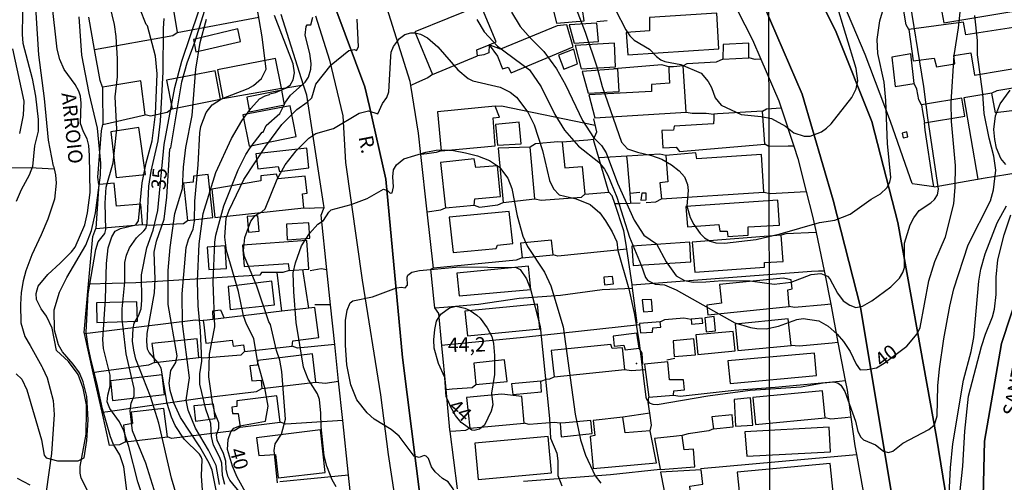
# Model space of a CAD drawing. Units: metres. Extents: x 183125 to 186136, y 1670956 to 1672622.
# Drawn here: x 183377 to 183549, y 1672224 to 1672304 of the extents above; entities that cross this region are included whole.
import ezdxf
from ezdxf.enums import TextEntityAlignment as Align

# ---------------------------------------------------------------- set-up
doc = ezdxf.new("R2010")
doc.units = ezdxf.units.M
doc.header["$LTSCALE"] = 0.25
for name, color, linetype in [('U-coordenadas', 111, 'Continuous'), ('U-curvas nível', 253, 'Continuous'), ('V-LOTE', 253, 'Continuous'), ('V-NOME_DOS_LOGRADOUROS', 253, 'Continuous'), ('V-PREDIO', 253, 'Continuous'), ('V-QUADRA', 253, 'Continuous'), ('V-RIO', 253, 'Continuous'), ('X-LIMITE_1000', 253, 'Continuous'), ('X-MEIO_FIO', 253, 'Continuous')]:
    doc.layers.add(name, color=color, linetype=linetype)
doc.styles.add('Arial', font='arial.ttf')

# ---------------------------------------------------------------- blocks, each defined once
blk = doc.blocks.new('872GIIP')
at = {"layer": 'V-LOTE'}
for points in [[(183532.73, 1672275.71), (183532.38, 1672276.73), (183528.95, 1672286.52), (183524.51, 1672298.19), (183519.99, 1672308.95), (183515.08, 1672319.12), (183509.7, 1672328.7), (183505.35, 1672337.16)], [(183531.68, 1672303.37), (183530.05, 1672313.01)], [(183445.43, 1672292.82), (183445.32, 1672293.48), (183441.29, 1672306.42)], [(183502.28, 1672305.99), (183504.91, 1672300.77), (183506.38, 1672297.36)], [(183390.4, 1672299.1), (183389.4, 1672304.73)], [(183426.79, 1672292.83), (183422.88, 1672305.16)], [(183477.82, 1672303.95), (183479.63, 1672304.11)], [(183532.16, 1672302.53), (183531.68, 1672303.37)], [(183390.4, 1672299.1), (183404.04, 1672301.49)], [(183404.04, 1672301.49), (183404.8, 1672302.05)], [(183391.77, 1672292.52), (183391.37, 1672293.67), (183390.4, 1672299.1)], [(183459.07, 1672299.91), (183459.05, 1672298.5)], [(183458.14, 1672298.12), (183457.05, 1672297.98)], [(183459.05, 1672298.5), (183458.14, 1672298.12)], [(183499.76, 1672297.37), (183498.59, 1672296.87)], [(183505.36, 1672297.34), (183504.31, 1672297.63)], [(183506.38, 1672297.36), (183505.36, 1672297.34)], [(183506.38, 1672297.36), (183509.5, 1672290.11), (183509.9, 1672288.92)], [(183490.36, 1672296.03), (183489.15, 1672296.42), (183480.81, 1672295.72)], [(183493.49, 1672296.56), (183492.83, 1672296.2)], [(183498.59, 1672296.87), (183493.49, 1672296.56)], [(183448.43, 1672294.15), (183446.43, 1672293.26)], [(183449.25, 1672294.73), (183448.43, 1672294.15)], [(183557.46, 1672293.57), (183556.44, 1672293.4), (183547.47, 1672291.9)], [(183426.79, 1672292.83), (183425.78, 1672292.67), (183422.93, 1672292.2)], [(183430.35, 1672271.54), (183430.24, 1672272.23), (183427.34, 1672291.12), (183426.79, 1672292.83)], [(183446.43, 1672293.26), (183445.43, 1672292.82)], [(183447.21, 1672280.79), (183446.79, 1672284.51), (183445.43, 1672292.82)], [(183533.55, 1672292.18), (183533.07, 1672293.13)], [(183534.33, 1672289.45), (183533.86, 1672290.28), (183533.55, 1672292.18)], [(183547.47, 1672291.9), (183546.58, 1672291.44)], [(183403.89, 1672288.75), (183403.01, 1672288.11)], [(183460.12, 1672289.19), (183461.23, 1672289.27)], [(183461.23, 1672289.27), (183477.56, 1672285.87)], [(183506.69, 1672288.32), (183507.35, 1672288.74)], [(183507.35, 1672288.74), (183509.9, 1672288.92)], [(183509.9, 1672288.92), (183512.12, 1672282.23)], [(183403.01, 1672288.11), (183400.16, 1672287.47), (183399.22, 1672287.71)], [(183477.23, 1672283.38), (183477.82, 1672284.73), (183477.31, 1672287)], [(183493.35, 1672288.15), (183494.44, 1672287.97)], [(183494.44, 1672287.97), (183496.85, 1672287.97), (183498.2, 1672287.8)], [(183391.16, 1672275.54), (183390.96, 1672276.82), (183391.59, 1672284.9), (183391.85, 1672286.02)], [(183534.98, 1672285.01), (183534.85, 1672286.28)], [(183536.32, 1672276.18), (183534.98, 1672285.01)], [(183467.13, 1672282.66), (183466.23, 1672282.04)], [(183471.06, 1672282.99), (183467.13, 1672282.66)], [(183471.77, 1672282.9), (183471.06, 1672282.99)], [(183507.78, 1672282.16), (183507.08, 1672282.56)], [(183511.11, 1672282.21), (183507.78, 1672282.16)], [(183512.12, 1672282.23), (183511.11, 1672282.21)], [(183512.12, 1672282.23), (183512.83, 1672280.08), (183514.29, 1672274.33)], [(183450.72, 1672281.43), (183449.84, 1672281.11), (183448.22, 1672280.91), (183447.21, 1672280.79)], [(183448.32, 1672270.79), (183447.21, 1672280.79)], [(183479.17, 1672280.26), (183478.17, 1672280.2)], [(183483.05, 1672280.48), (183479.17, 1672280.26)], [(183488.81, 1672280.82), (183483.05, 1672280.48)], [(183483.14, 1672279.48), (183483.05, 1672280.48)], [(183489.84, 1672280.61), (183488.81, 1672280.82)], [(183365.9, 1672277.52), (183369.49, 1672278.35), (183379.18, 1672278.5), (183383.36, 1672278.29)], [(183483.61, 1672274.06), (183483.14, 1672279.48)], [(183543.09, 1672276.3), (183545.09, 1672276.64)], [(183532.73, 1672275.71), (183533.58, 1672275.59), (183536.47, 1672275.18)], [(183536.47, 1672275.18), (183536.32, 1672276.18)], [(183536.47, 1672275.18), (183536.52, 1672275.17), (183543.09, 1672276.3)], [(183467.05, 1672273.03), (183468.14, 1672272.83)], [(183468.14, 1672272.83), (183475.16, 1672273.32)], [(183475.16, 1672273.32), (183475.76, 1672273.85)], [(183480.51, 1672273.56), (183479.92, 1672274.24)], [(183480.96, 1672272.22), (183480.51, 1672273.56)], [(183483.61, 1672274.06), (183485.34, 1672274.21)], [(183483.77, 1672272.29), (183483.61, 1672274.06)], [(183488.08, 1672272.55), (183489.06, 1672273.03)], [(183506.91, 1672274.24), (183508, 1672273.96)], [(183508, 1672273.96), (183514.29, 1672274.33)], [(183514.29, 1672274.33), (183515.37, 1672270.05), (183515.98, 1672267.17)], [(183426.85, 1672271.51), (183427.84, 1672271.44), (183428.71, 1672271.47), (183430.35, 1672271.54)], [(183430.82, 1672260.71), (183429.82, 1672270.23), (183430.35, 1672271.54)], [(183450.65, 1672271.12), (183451.5, 1672271.47)], [(183456.48, 1672271.95), (183457.38, 1672271.62)], [(183457.38, 1672271.62), (183460.6, 1672272.01)], [(183460.6, 1672272.01), (183461.55, 1672272.42)], [(183480.96, 1672272.22), (183481.96, 1672272.24)], [(183482.91, 1672265.12), (183482.55, 1672267.47), (183480.96, 1672272.22)], [(183481.96, 1672272.24), (183485.38, 1672272.33)], [(183486.4, 1672272.41), (183488.08, 1672272.55)], [(183448.32, 1672270.79), (183450.65, 1672271.12)], [(183449.42, 1672260.99), (183448.32, 1672270.79)], [(183389.36, 1672258.21), (183390.12, 1672266.47), (183390.6, 1672267.87)], [(183398.74, 1672268.61), (183399.93, 1672268.46), (183405.85, 1672268.75)], [(183405.85, 1672268.75), (183406.58, 1672269.26)], [(183510.75, 1672266.93), (183509.89, 1672266.7)], [(183515.98, 1672267.17), (183510.75, 1672266.93)], [(183515.98, 1672267.17), (183517.4, 1672260.52)], [(183483.04, 1672264.29), (183482.91, 1672265.12)], [(183464.84, 1672262.76), (183463.81, 1672262.35)], [(183471.03, 1672263.09), (183470.21, 1672263.28)], [(183483.04, 1672264.29), (183471.03, 1672263.09)], [(183483.99, 1672258.06), (183483.99, 1672258.1), (183483.04, 1672264.29)], [(183449.42, 1672260.99), (183448.96, 1672260.78)], [(183463.81, 1672262.35), (183449.42, 1672260.99)], [(183422.19, 1672260.23), (183419.46, 1672260.23), (183419.15, 1672259.76), (183397.6, 1672258.42), (183389.36, 1672258.21)], [(183424.3, 1672260.55), (183423.19, 1672260.23), (183422.19, 1672260.23)], [(183423.02, 1672253.46), (183422.19, 1672260.23)], [(183426.6, 1672260.72), (183427.62, 1672254.01)], [(183430.82, 1672260.71), (183429.83, 1672260.84), (183427.94, 1672260.53)], [(183431.47, 1672254.56), (183430.82, 1672260.71)], [(183449.61, 1672254.06), (183449.51, 1672255.1), (183448.96, 1672260.78)], [(183483.99, 1672258.06), (183515.19, 1672260.46), (183516.4, 1672260.49)], [(183516.4, 1672260.49), (183517.4, 1672260.52)], [(183517.4, 1672260.52), (183517.52, 1672259.98), (183518.53, 1672254.69)], [(183388.63, 1672249.58), (183388.59, 1672249.75), (183389.36, 1672258.21)], [(183484.06, 1672257.51), (183483.99, 1672258.06)], [(183449.61, 1672254.06), (183451.22, 1672254.2), (183457.23, 1672254.71), (183464.3, 1672255.77), (183471.49, 1672256.28), (183478.76, 1672257.23), (183484.06, 1672257.51)], [(183484.82, 1672251.4), (183484.06, 1672257.51)], [(183431.47, 1672254.56), (183428.73, 1672254.56)], [(183432.2, 1672247.7), (183431.47, 1672254.56)], [(183512.24, 1672254.1), (183511.32, 1672254.31)], [(183517.52, 1672254.6), (183512.24, 1672254.1)], [(183518.53, 1672254.69), (183517.52, 1672254.6)], [(183518.53, 1672254.69), (183519.8, 1672248.02)], [(183411.06, 1672252.06), (183411, 1672253.54), (183412.34, 1672253.7), (183412.96, 1672252.28)], [(183450.86, 1672247.49), (183450.32, 1672253.1), (183449.61, 1672254.06)], [(183389.63, 1672249.7), (183407.99, 1672252), (183409.31, 1672251.85)], [(183485.28, 1672251.08), (183465.05, 1672248.87), (183451.91, 1672247.6), (183450.86, 1672247.49)], [(183488.84, 1672251.63), (183489.65, 1672252.04)], [(183489.65, 1672252.04), (183492.96, 1672252.32), (183494.26, 1672252.11)], [(183388.63, 1672249.58), (183389.63, 1672249.7)], [(183390.16, 1672242.75), (183388.63, 1672249.58)], [(183432.2, 1672247.7), (183425.71, 1672247.02), (183424.82, 1672247.38)], [(183432.88, 1672241.31), (183432.2, 1672247.7)], [(183451.59, 1672239.84), (183450.86, 1672247.49)], [(183513.02, 1672247.41), (183511.63, 1672247.51)], [(183518.79, 1672247.93), (183513.02, 1672247.41)], [(183519.8, 1672248.02), (183518.79, 1672247.93)], [(183519.8, 1672248.02), (183521.06, 1672241.39)], [(183415.83, 1672245.82), (183409.4, 1672245.27)], [(183416.5, 1672246.47), (183415.83, 1672245.82)], [(183485.69, 1672246.15), (183485.2, 1672247.04)], [(183485.82, 1672244.19), (183485.69, 1672246.15)], [(183400.82, 1672244.52), (183399.8, 1672244.1), (183391.16, 1672242.89)], [(183409.4, 1672245.27), (183408.53, 1672245.43)], [(183491.38, 1672245.23), (183490, 1672244.92)], [(183391.16, 1672242.89), (183390.16, 1672242.75)], [(183391.7, 1672235.88), (183390.16, 1672242.75)], [(183482.69, 1672243.31), (183483.8, 1672243.15)], [(183483.8, 1672243.15), (183486.23, 1672243.34)], [(183428.93, 1672241.1), (183430.53, 1672240.94)], [(183430.53, 1672240.94), (183432.88, 1672241.31)], [(183433.6, 1672234.46), (183432.88, 1672241.31)], [(183456.12, 1672240.2), (183456.74, 1672240.71)], [(183468.09, 1672241.28), (183469.07, 1672241.63)], [(183469.07, 1672241.63), (183469.65, 1672241.69)], [(183469.65, 1672241.69), (183470.39, 1672242.06)], [(183492.34, 1672238.66), (183501.75, 1672239.73), (183508.86, 1672240.24), (183520.06, 1672241.3)], [(183520.06, 1672241.3), (183521.06, 1672241.39)], [(183521.06, 1672241.39), (183521.38, 1672239.72), (183522.04, 1672235)], [(183392.7, 1672236.02), (183408.8, 1672238.34), (183418.56, 1672239.48), (183419.53, 1672239.98)], [(183451.59, 1672239.84), (183452.65, 1672239.93)], [(183452.3, 1672232.53), (183452.26, 1672232.81), (183451.59, 1672239.84)], [(183452.65, 1672239.93), (183456.12, 1672240.2)], [(183491.18, 1672238.85), (183492.34, 1672238.66)], [(183486.77, 1672237.6), (183486.89, 1672238.5)], [(183487.03, 1672235.72), (183486.77, 1672237.6)], [(183391.7, 1672235.88), (183392.7, 1672236.02)], [(183395.79, 1672230.71), (183394.76, 1672230.21), (183393, 1672230.06), (183391.7, 1672235.88)], [(183487.03, 1672235.72), (183482.34, 1672234.99)], [(183487.32, 1672233.61), (183487.03, 1672235.72)], [(183423.7, 1672233.82), (183422.69, 1672234.13)], [(183433.6, 1672234.46), (183423.7, 1672233.82)], [(183434.61, 1672224.93), (183433.6, 1672234.46)], [(183466.07, 1672233.74), (183465.15, 1672233.95)], [(183471.43, 1672233.95), (183470.39, 1672234.07), (183466.07, 1672233.74)], [(183487.11, 1672232.66), (183487.32, 1672233.61)], [(183518.54, 1672234.67), (183517.56, 1672234.91)], [(183521.04, 1672234.9), (183518.54, 1672234.67)], [(183522.04, 1672235), (183521.04, 1672234.9)], [(183522.04, 1672235), (183522.74, 1672230), (183523.01, 1672228.53)], [(183415.72, 1672233.26), (183414.69, 1672232.62), (183403.81, 1672231.28)], [(183453.3, 1672232.59), (183452.3, 1672232.53)], [(183453.59, 1672222.53), (183452.3, 1672232.53)], [(183454.97, 1672232.7), (183453.3, 1672232.59)], [(183455.7, 1672233.09), (183454.97, 1672232.7)], [(183497.31, 1672232.62), (183493.72, 1672232.11), (183492.7, 1672231.79)], [(183498.15, 1672232.96), (183497.31, 1672232.62)], [(183403.81, 1672231.28), (183403.07, 1672231.57)], [(183495.86, 1672226.07), (183523.01, 1672228.53)], [(183523.01, 1672228.53), (183524.2, 1672222.09)], [(183465.07, 1672223.85), (183480.19, 1672225.03), (183488.87, 1672225.98)], [(183434.61, 1672224.93), (183422.64, 1672223.76)], [(183436.18, 1672215.38), (183434.9, 1672222.19), (183434.61, 1672224.93)]]:
    blk.add_lwpolyline(points, dxfattribs=at)
at = {"layer": 'V-PREDIO'}
for points in [[(183539.13, 1672310.89), (183539.57, 1672307.77), (183537.53, 1672307.42), (183538.22, 1672303.7), (183551.78, 1672305.99), (183550.66, 1672312.75), (183539.13, 1672310.89)], [(183406.1, 1672307.25), (183406.19, 1672306.38), (183404.11, 1672305.91), (183404.8, 1672302.05), (183418.97, 1672304.69), (183418.02, 1672309.59), (183406.1, 1672307.25)], [(183469.43, 1672309.42), (183470.82, 1672303.65), (183475.63, 1672304.04), (183474.76, 1672310.07), (183469.43, 1672309.42)], [(183459.07, 1672299.91), (183460.29, 1672300.41), (183457.61, 1672306.77), (183446.17, 1672302.14)], [(183486.98, 1672304.65), (183487.02, 1672302.31), (183482.95, 1672302.01), (183483.21, 1672298.15), (183499.06, 1672299.19), (183498.72, 1672305.39), (183486.98, 1672304.65)], [(183542.08, 1672301.62), (183541.65, 1672303.83), (183532.16, 1672302.53), (183532.9, 1672297.07), (183536.53, 1672297.55), (183536.97, 1672296.07), (183540.17, 1672296.59), (183539.96, 1672298.02), (183542.9, 1672298.5), (183543.55, 1672294.6), (183553.21, 1672296.2), (183552.56, 1672300.15), (183551.61, 1672300.15), (183551.09, 1672303), (183542.08, 1672301.62)], [(183407.62, 1672300.79), (183408.01, 1672298.67), (183415.81, 1672300.49), (183415.33, 1672302.66), (183407.62, 1672300.79)], [(183446.17, 1672302.14), (183449.25, 1672294.73), (183457.05, 1672297.98), (183456.92, 1672299.02), (183459.07, 1672299.91)], [(183460.54, 1672297.92), (183461.42, 1672295.68), (183462.42, 1672295.99), (183462.94, 1672295.03), (183473.68, 1672299.54), (183472.6, 1672303.39), (183470.95, 1672303.22), (183461.05, 1672299.11)], [(183473.03, 1672303.39), (183473.9, 1672300.15), (183478.1, 1672300.45), (183477.84, 1672303.65), (183473.03, 1672303.39)], [(183459.07, 1672299.91), (183460.54, 1672297.92)], [(183461.05, 1672299.11), (183459.07, 1672299.91)], [(183471.17, 1672298.07), (183472.08, 1672295.64), (183474.46, 1672296.59), (183473.81, 1672299.15), (183471.17, 1672298.07)], [(183474.03, 1672299.76), (183475.11, 1672295.68), (183481.09, 1672296.03), (183480.91, 1672300.19), (183474.03, 1672299.76)], [(183499.8, 1672299.96), (183499.76, 1672297.37), (183504.31, 1672297.63), (183504.26, 1672300.19), (183499.8, 1672299.96)], [(183411.78, 1672295.51), (183412.73, 1672290.53), (183422.91, 1672292.35), (183421.87, 1672297.5), (183411.78, 1672295.51)], [(183529.17, 1672297.76), (183529.78, 1672292.61), (183533.07, 1672293.13), (183532.46, 1672298.33), (183529.17, 1672297.76)], [(183402.9, 1672293.73), (183403.89, 1672288.75), (183412.34, 1672290.44), (183411.39, 1672295.38), (183402.9, 1672293.73)], [(183475.28, 1672295.25), (183476.32, 1672291.48), (183481.69, 1672291.78), (183481.48, 1672295.68), (183475.28, 1672295.25)], [(183490.36, 1672296.03), (183490.38, 1672295.5), (183490.49, 1672293.21), (183487.37, 1672293), (183487.37, 1672291.74), (183476.45, 1672291.18), (183477.49, 1672287.15), (183493.35, 1672288.15), (183492.83, 1672296.2), (183491.15, 1672296.08), (183490.36, 1672296.03)], [(183391.77, 1672292.52), (183391.78, 1672291.67), (183391.85, 1672286.02), (183399.22, 1672287.71), (183398.48, 1672293.6), (183392.55, 1672292.65), (183391.77, 1672292.52)], [(183416.89, 1672290.75), (183417.37, 1672288.19), (183423.47, 1672289.45), (183423, 1672291.96), (183416.89, 1672290.75)], [(183534.33, 1672289.45), (183534.52, 1672288.28), (183534.85, 1672286.28), (183541.91, 1672287.45), (183541.39, 1672290.62), (183535.02, 1672289.56), (183534.33, 1672289.45)], [(183545.09, 1672276.64), (183553.65, 1672278.05), (183551.96, 1672288.62), (183547.23, 1672288.06), (183546.58, 1672291.44), (183541.73, 1672290.66)], [(183541.73, 1672290.66), (183544.16, 1672276.49), (183545.09, 1672276.64)], [(183416.2, 1672287.67), (183417.32, 1672282.21), (183425.51, 1672283.94), (183424.43, 1672289.27), (183416.2, 1672287.67)], [(183450.11, 1672288.23), (183450.72, 1672281.43), (183460.12, 1672282.3), (183459.77, 1672287.19), (183460.9, 1672287.28), (183460.12, 1672289.19), (183450.11, 1672288.23)], [(183498.2, 1672287.8), (183498.17, 1672286.97), (183498.15, 1672286.15), (183491.27, 1672285.72), (183491.18, 1672285.03), (183489.14, 1672284.94), (183489.32, 1672281.95), (183491.61, 1672282.04), (183492.22, 1672281.3), (183507.08, 1672282.56), (183506.69, 1672288.32), (183498.85, 1672287.84), (183498.2, 1672287.8)], [(183393.24, 1672284.72), (183394.15, 1672276.75), (183399.26, 1672277.27), (183398.09, 1672285.46), (183393.24, 1672284.72)], [(183460.16, 1672286.02), (183460.55, 1672282.43), (183464.67, 1672282.64), (183464.32, 1672286.41), (183460.16, 1672286.02)], [(183477.23, 1672283.38), (183476.27, 1672283.3), (183471.77, 1672282.9), (183472.25, 1672278.44), (183475.28, 1672278.7), (183475.76, 1672273.85), (183479.92, 1672274.24), (183478.17, 1672280.2)], [(183478.17, 1672280.2), (183477.42, 1672282.73), (183477.23, 1672283.38)], [(183530.95, 1672284.51), (183531.16, 1672283.68), (183531.99, 1672283.86), (183531.81, 1672284.72), (183530.95, 1672284.51)], [(183418.49, 1672280.91), (183418.8, 1672278.31), (183422.35, 1672278.66), (183422.61, 1672277.84), (183427.72, 1672278.44), (183427.37, 1672281.91), (183418.49, 1672280.91)], [(183460.64, 1672281.86), (183461.55, 1672272.42), (183467.05, 1672273.03), (183466.23, 1672282.04), (183460.64, 1672281.86)], [(183450.63, 1672279.4), (183451.5, 1672271.47), (183456.48, 1672271.95), (183456.57, 1672273.03), (183461.03, 1672273.46), (183460.55, 1672278.83), (183456.74, 1672278.49), (183456.48, 1672280), (183450.63, 1672279.4)], [(183495.21, 1672280.05), (183495.04, 1672281.09), (183489.84, 1672280.61), (183490.18, 1672276.02), (183488.8, 1672275.84), (183489.06, 1672273.03), (183506.91, 1672274.24), (183506.47, 1672280.78), (183495.21, 1672280.05)], [(183407.62, 1672277.01), (183407.58, 1672275.97), (183405.89, 1672275.8), (183406.58, 1672269.26), (183410.96, 1672269.78), (183410.18, 1672277.32), (183407.62, 1672277.01)], [(183410.83, 1672274.72), (183411.34, 1672269.82), (183426.85, 1672271.51), (183426.59, 1672273.94), (183427.42, 1672274.07), (183427.07, 1672277.01), (183422.35, 1672276.54), (183422.09, 1672277.36), (183419.32, 1672277.06), (183419.32, 1672276.19), (183410.83, 1672274.72)], [(183391.16, 1672275.54), (183391.11, 1672274.82), (183390.6, 1672267.87), (183398.74, 1672268.61), (183398.44, 1672272.12), (183394.23, 1672271.77), (183393.8, 1672275.76), (183391.88, 1672275.6), (183391.16, 1672275.54)], [(183485.68, 1672274.07), (183485.51, 1672272.81), (183486.42, 1672272.9), (183486.42, 1672274.07), (183485.68, 1672274.07)], [(183493.3, 1672271.73), (183493.61, 1672268.18), (183499.06, 1672268.57), (183499.24, 1672267.4), (183500.49, 1672267.44), (183500.62, 1672266.49), (183504.18, 1672266.7), (183504.18, 1672268.18), (183509.63, 1672268.48), (183509.33, 1672272.81), (183493.3, 1672271.73)], [(183416.98, 1672269.95), (183417.19, 1672267.27), (183419.06, 1672267.44), (183418.8, 1672270.08), (183416.98, 1672269.95)], [(183452.11, 1672269.87), (183452.8, 1672263.71), (183460.29, 1672264.41), (183460.51, 1672265.01), (183463.2, 1672265.27), (183462.59, 1672270.86), (183452.11, 1672269.87)], [(183423.78, 1672268.65), (183423.95, 1672265.92), (183427.89, 1672266.23), (183427.72, 1672268.87), (183423.78, 1672268.65)], [(183494.43, 1672265.49), (183494.91, 1672260.29), (183506.99, 1672261.12), (183507.03, 1672261.94), (183510.24, 1672262.16), (183509.89, 1672266.7), (183494.43, 1672265.49)], [(183410, 1672264.62), (183410.26, 1672260.73), (183413.34, 1672260.94), (183413.16, 1672264.84), (183410, 1672264.62)], [(183416.15, 1672265.01), (183416.41, 1672261.29), (183424.12, 1672261.77), (183424.3, 1672260.55), (183427.72, 1672260.81), (183427.37, 1672265.79), (183416.15, 1672265.01)], [(183464.54, 1672265.32), (183464.84, 1672262.76), (183470.21, 1672263.28), (183469.91, 1672265.84), (183464.54, 1672265.32)], [(183483.9, 1672264.8), (183484.16, 1672261.42), (183494.21, 1672262.07), (183494.04, 1672265.49), (183483.9, 1672264.8)], [(183453.45, 1672260.12), (183453.88, 1672256.13), (183466.36, 1672257.26), (183465.93, 1672261.33), (183453.45, 1672260.12)], [(183479.05, 1672259.38), (183479.14, 1672258.08), (183480.7, 1672258.26), (183480.57, 1672259.51), (183479.05, 1672259.38)], [(183499.15, 1672258.13), (183499.5, 1672254.88), (183496.99, 1672254.53), (183497.16, 1672252.84), (183511.32, 1672254.31), (183511.06, 1672257.22), (183511.84, 1672257.35), (183511.67, 1672258.95), (183510.28, 1672259.25), (183499.15, 1672258.13)], [(183413.64, 1672257.78), (183413.99, 1672253.79), (183421.7, 1672254.57), (183421.26, 1672258.69), (183413.64, 1672257.78)], [(183390.73, 1672254.92), (183390.81, 1672251.5), (183397.87, 1672251.76), (183397.74, 1672255.09), (183390.73, 1672254.92)], [(183409.31, 1672251.85), (183409.4, 1672251.12), (183409.79, 1672247.9), (183414.33, 1672248.42), (183414.55, 1672247.38), (183416.33, 1672247.6), (183416.5, 1672246.47), (183424.82, 1672247.38), (183424.9, 1672248.34), (183429.41, 1672248.9), (183428.76, 1672254.14), (183423.02, 1672253.46)], [(183454.84, 1672253.49), (183455.31, 1672249.2), (183467.88, 1672250.42), (183467.49, 1672254.7), (183454.84, 1672253.49)], [(183485.72, 1672255.44), (183485.94, 1672253.36), (183487.5, 1672253.49), (183487.37, 1672255.53), (183485.72, 1672255.44)], [(183423.02, 1672253.46), (183409.99, 1672251.93), (183409.31, 1672251.85)], [(183496.64, 1672252.32), (183496.86, 1672249.9), (183498.5, 1672250.07), (183498.24, 1672252.54), (183496.64, 1672252.32)], [(183485.28, 1672251.08), (183485.42, 1672249.72), (183487.5, 1672249.85), (183487.59, 1672250.59), (183488.97, 1672250.68), (183488.84, 1672251.63), (183485.25, 1672251.33)], [(183485.25, 1672251.33), (183485.28, 1672251.08)], [(183494.26, 1672252.11), (183494.29, 1672251.4), (183494.3, 1672251.2), (183496.29, 1672251.37), (183496.16, 1672252.28), (183494.96, 1672252.17), (183494.26, 1672252.11)], [(183501.88, 1672251.24), (183502.36, 1672246.6), (183511.63, 1672247.51), (183511.15, 1672252.15), (183501.88, 1672251.24)], [(183480.65, 1672249.12), (183480.87, 1672247.38), (183482.52, 1672247.56), (183482.73, 1672246.73), (183485.2, 1672247.04), (183484.77, 1672249.64), (183480.65, 1672249.12)], [(183495.08, 1672249.38), (183495.38, 1672245.95), (183501.88, 1672246.56), (183501.58, 1672249.94), (183495.08, 1672249.38)], [(183400.39, 1672247.86), (183400.82, 1672244.52), (183408.53, 1672245.43), (183408.23, 1672248.68), (183400.39, 1672247.86)], [(183469.87, 1672246.6), (183470.39, 1672242.06), (183482.69, 1672243.31), (183482.3, 1672247.12), (183480.52, 1672246.99), (183480.26, 1672247.69), (183469.87, 1672246.6)], [(183491.09, 1672248.34), (183491.31, 1672245.56), (183494.99, 1672245.87), (183494.73, 1672248.68), (183491.09, 1672248.34)], [(183418.84, 1672244.91), (183418.71, 1672244.09), (183417.45, 1672243.96), (183417.76, 1672241.36), (183419.4, 1672241.45), (183419.53, 1672239.98), (183428.93, 1672241.1), (183428.33, 1672246.04), (183418.84, 1672244.91)], [(183500.62, 1672244.83), (183501.01, 1672240.89), (183516.05, 1672242.27), (183515.7, 1672246.17), (183500.62, 1672244.83)], [(183456.4, 1672244.44), (183456.74, 1672240.71), (183462.2, 1672241.23), (183461.77, 1672245), (183456.4, 1672244.44)], [(183486.23, 1672243.34), (183486.89, 1672238.5), (183491.18, 1672238.85), (183491.22, 1672239.59), (183493.09, 1672239.76), (183492.91, 1672241.54), (183490.49, 1672241.49), (183490.18, 1672244.65), (183486.11, 1672244.22)], [(183486.11, 1672244.22), (183486.23, 1672243.34)], [(183393.19, 1672241.36), (183393.54, 1672237.94), (183402.55, 1672238.94), (183402.16, 1672242.4), (183393.19, 1672241.36)], [(183462.98, 1672240.8), (183463.2, 1672238.98), (183468.22, 1672239.41), (183468.09, 1672241.28), (183462.98, 1672240.8)], [(183415.16, 1672237.85), (183415.16, 1672236.9), (183414.29, 1672236.77), (183414.42, 1672235.64), (183415.42, 1672235.64), (183415.72, 1672233.26), (183422.69, 1672234.13), (183422.13, 1672238.72), (183415.16, 1672237.85)], [(183461.29, 1672239.02), (183455.14, 1672238.42), (183455.7, 1672233.09), (183465.15, 1672233.95), (183464.8, 1672238.63), (183461.29, 1672239.02)], [(183505, 1672238.42), (183505.43, 1672233.74), (183517.56, 1672234.91), (183517.13, 1672239.63), (183505, 1672238.42)], [(183407.66, 1672236.99), (183407.97, 1672234.34), (183411.39, 1672234.78), (183411.09, 1672237.29), (183407.66, 1672236.99)], [(183501.75, 1672238.11), (183501.97, 1672233.44), (183505, 1672233.61), (183504.57, 1672238.37), (183501.75, 1672238.11)], [(183396.75, 1672235.9), (183397.01, 1672233.91), (183395.45, 1672233.61), (183395.79, 1672230.71), (183403.07, 1672231.57), (183402.46, 1672236.51), (183396.75, 1672235.9)], [(183497.85, 1672235.08), (183498.15, 1672232.96), (183501.58, 1672233.31), (183501.36, 1672235.43), (183497.85, 1672235.08)], [(183471.43, 1672233.95), (183471.5, 1672233.14), (183471.64, 1672231.57), (183477.02, 1672232.14), (183476.8, 1672234.43), (183472.39, 1672234.04), (183471.43, 1672233.95)], [(183477.19, 1672234.43), (183477.45, 1672231.83), (183476.67, 1672231.62), (183477.19, 1672226.07), (183488.19, 1672227.07), (183487.11, 1672232.66), (183482.73, 1672232.31), (183482.34, 1672234.99)], [(183482.34, 1672234.99), (183477.19, 1672234.43)], [(183418.58, 1672231.44), (183418.97, 1672228.32), (183421.91, 1672228.5), (183422.35, 1672224.42), (183430.53, 1672225.38), (183429.71, 1672232.79), (183418.58, 1672231.44)], [(183503.61, 1672232.48), (183503.92, 1672228.19), (183518.51, 1672228.97), (183518.25, 1672233.26), (183503.61, 1672232.48)], [(183456.61, 1672230.49), (183457.18, 1672224.16), (183469.95, 1672225.33), (183469.35, 1672231.66), (183456.61, 1672230.49)], [(183492.7, 1672231.79), (183491.72, 1672231.69), (183487.89, 1672231.31), (183488.87, 1672225.98)], [(183488.87, 1672225.98), (183488.88, 1672225.9), (183494.86, 1672226.37), (183494.65, 1672229.41), (183493.04, 1672229.32), (183492.81, 1672230.97), (183492.7, 1672231.79)], [(183502.23, 1672225.42), (183502.75, 1672220.35), (183518.95, 1672221.87), (183518.43, 1672226.94), (183502.23, 1672225.42)], [(183488.93, 1672225.42), (183490.1, 1672219.23), (183494.3, 1672219.57), (183494, 1672223), (183496.29, 1672223.34), (183495.99, 1672225.81), (183488.93, 1672225.42)]]:
    blk.add_lwpolyline(points, dxfattribs=at)
at = {"layer": 'V-QUADRA'}
for points in [[(183544.73, 1672206.64), (183545.32, 1672230.84), (183548.29, 1672247.83), (183558.18, 1672277.97), (183558.18, 1672277.97), (183560.71, 1672285.68), (183560.08, 1672289.69), (183560.08, 1672289.69), (183557.82, 1672304.01), (183552.2, 1672341.63), (183545.64, 1672378.3), (183536.97, 1672433.14)], [(183458.93, 1672445.56), (183465.41, 1672411.1), (183469.76, 1672385.71), (183469.76, 1672385.71), (183471.27, 1672376.88), (183471.98, 1672374.35), (183472.64, 1672373.68), (183472.64, 1672373.68), (183482.22, 1672364.08), (183485.54, 1672360.29), (183495.07, 1672347.72), (183495.07, 1672347.72), (183503.65, 1672332.94), (183511.83, 1672317.53), (183519.46, 1672302.12), (183525.67, 1672286.55), (183530.22, 1672268.93), (183536.94, 1672231.55), (183541.01, 1672206.47)], [(183531.85, 1672205.35), (183523.71, 1672254.15), (183518.95, 1672272.8), (183513.56, 1672291.29), (183506.98, 1672306.64)], [(183432.42, 1672306.09), (183437.42, 1672292.55), (183438.28, 1672289.16), (183441.08, 1672276.49), (183444, 1672245.4), (183447.94, 1672214.08)]]:
    blk.add_lwpolyline(points, dxfattribs=at)
blk.add_point((183484.74, 1672244.34), dxfattribs=at)
at = {"layer": 'V-RIO'}
for points in [[(183388.5, 1672284.7), (183387.94, 1672286.17), (183388.09, 1672289.72), (183387.96, 1672290.94), (183387.68, 1672291.8), (183387.01, 1672292.97), (183385.1, 1672295.61), (183384.34, 1672297.35), (183383.91, 1672299.12), (183382.95, 1672307.44), (183382.7, 1672314.24)], [(183383.24, 1672278.76), (183382.37, 1672283.27), (183381.66, 1672290.55), (183380.7, 1672298.17), (183380.23, 1672305.45), (183379.81, 1672309.26), (183379.71, 1672313.42)], [(183384.41, 1672261.87), (183386.38, 1672263.82), (183387.01, 1672264.64), (183388.72, 1672268.54), (183389.19, 1672270.64), (183389.65, 1672274.17), (183389.54, 1672280.58), (183389.39, 1672282.36), (183389.11, 1672283.48), (183388.5, 1672284.7)], [(183383.36, 1672278.29), (183383.62, 1672277.26), (183383.73, 1672275.77), (183383.43, 1672273), (183382.24, 1672269.54), (183381.12, 1672266.76), (183379.45, 1672263.3), (183378.45, 1672260.53), (183377.97, 1672258.79), (183377.63, 1672256.71), (183377.5, 1672254.63), (183377.58, 1672251.47), (183378.28, 1672249.05), (183379.17, 1672247.49)], [(183383.24, 1672278.76), (183383.36, 1672278.29)], [(183389, 1672236.22), (183388.98, 1672237.19), (183388.44, 1672240.08), (183387.53, 1672242.46), (183385.84, 1672244.71), (183383.76, 1672246.62), (183383.04, 1672250.52), (183382.03, 1672252.6), (183381.12, 1672253.9), (183380.29, 1672255.54), (183380.25, 1672256.54), (183380.57, 1672257.81), (183382.26, 1672259.87), (183384.41, 1672261.87)], [(183379.17, 1672247.49), (183381.24, 1672243.83), (183381.35, 1672243.6)], [(183381.35, 1672243.6), (183382.17, 1672241.88), (183383.17, 1672237.91)], [(183383.17, 1672237.91), (183383.34, 1672235.49), (183382.93, 1672228.69), (183380.99, 1672215.04), (183380.86, 1672214.57), (183380.31, 1672214)], [(183400.52, 1672206.38), (183395.76, 1672212.05), (183391.86, 1672217.25), (183390.95, 1672218.72), (183388.07, 1672224.4), (183387.89, 1672225.26), (183387.89, 1672226.43), (183388.93, 1672232.07), (183389, 1672236.22)]]:
    blk.add_lwpolyline(points, dxfattribs=at)
at = {"layer": 'X-MEIO_FIO'}
for points in [[(183541.01, 1672206.47), (183536.94, 1672231.55), (183530.22, 1672268.93), (183525.67, 1672286.55), (183519.46, 1672302.12), (183511.83, 1672317.53), (183503.65, 1672332.94), (183495.07, 1672347.72), (183485.54, 1672360.29), (183482.22, 1672364.08), (183472.64, 1672373.68)], [(183473.22, 1672360.72), (183476.54, 1672357.4), (183484.61, 1672347.25), (183488.71, 1672341.03), (183506.98, 1672306.64), (183513.56, 1672291.29), (183518.95, 1672272.8), (183523.71, 1672254.15), (183531.85, 1672205.35)], [(183462.53, 1672086.61), (183460.96, 1672096.11), (183458.72, 1672116.41), (183455.22, 1672135.93), (183453.33, 1672167.1), (183451.95, 1672182.76), (183450.18, 1672198.5), (183447.94, 1672214.08), (183444, 1672245.4), (183441.08, 1672276.49), (183438.28, 1672289.16), (183437.42, 1672292.55), (183432.42, 1672306.09), (183423.87, 1672325.52), (183423.26, 1672327)], [(183428.87, 1672304.93), (183431.28, 1672297.24), (183433.62, 1672287.51), (183434.07, 1672279.36), (183436.99, 1672258.88), (183440.19, 1672238.88), (183441.51, 1672228.48), (183444.63, 1672207.92), (183445.75, 1672197.6), (183447.33, 1672176.96)], [(183558.18, 1672277.97), (183548.29, 1672247.83), (183545.32, 1672230.84), (183544.73, 1672206.64)]]:
    blk.add_lwpolyline(points, dxfattribs=at)
at = {"layer": 'V-NOME_DOS_LOGRADOUROS', "style": 'Arial'}
for s, rotation, p in [('ARROIO', 276, (183383.85, 1672291.36)), ('R.', 281, (183435.56, 1672283.69)), ('SANTOS', 78.6141, (183551.66, 1672234.88))]:
    blk.add_text(s, height=2.5, rotation=rotation, dxfattribs=at).set_placement(p, align=Align.BOTTOM_LEFT)
blk = doc.blocks.new('872GIIA')
at = {"layer": 'U-curvas nível'}
for points in [[(183472.83, 1672309.8), (183475.79, 1672302.1), (183477.87, 1672295.88), (183478.73, 1672292.65), (183482.12, 1672282.94), (183483.19, 1672281.76), (183484.9, 1672281.18), (183487.36, 1672280.61), (183489.12, 1672279.94), (183490.81, 1672278.98), (183492.18, 1672277.91), (183493.06, 1672276.86), (183493.63, 1672275.54), (183493.7, 1672274.52), (183493.52, 1672271.83), (183494.09, 1672269.79), (183494.72, 1672268.59), (183495.82, 1672267.02), (183496.55, 1672266.26), (183497.54, 1672265.69), (183498.53, 1672265.41), (183500.04, 1672265.32), (183505.59, 1672265.97), (183509.74, 1672266.94), (183516.61, 1672268.92), (183519.26, 1672269.31), (183521.91, 1672270.38), (183525.58, 1672273), (183527.19, 1672273.95), (183528.31, 1672274.97), (183528.83, 1672275.98), (183529.01, 1672276.75), (183528.4, 1672282.69), (183528.15, 1672290.16), (183527.83, 1672293.38), (183526.75, 1672298.37), (183526.63, 1672300.82), (183527.09, 1672304.05), (183527.9, 1672306.79)], [(183462.96, 1672305.59), (183464.51, 1672303.06), (183466.32, 1672300.98), (183468.58, 1672298.75), (183470.79, 1672295.71), (183472.37, 1672292.92), (183475.31, 1672286.68), (183477.22, 1672283.74), (183478.61, 1672282.35), (183479.46, 1672281.06), (183481.4, 1672275.76), (183484.34, 1672269.31), (183486.03, 1672266.72), (183488.24, 1672265.21), (183489.9, 1672262.1), (183491.62, 1672259.62), (183493.07, 1672258.8), (183494.58, 1672258.55), (183496.81, 1672258.58), (183499.68, 1672258.85), (183504.54, 1672258.76), (183508.72, 1672258.2), (183511.63, 1672258.55), (183515.14, 1672259.86), (183516.8, 1672260.02), (183517.99, 1672259.56), (183518.41, 1672259.12), (183519.7, 1672256.64), (183520.72, 1672255.29), (183521.85, 1672254.51), (183522.9, 1672254.14), (183524.08, 1672254.33), (183525.7, 1672255.29), (183528.99, 1672257.75), (183530.51, 1672259.25), (183531.12, 1672260.21), (183531.4, 1672261.11), (183531.38, 1672265.32), (183532.37, 1672268.54), (183533.01, 1672269.76), (183533.93, 1672271.02), (183535.97, 1672272.36), (183536.58, 1672272.95), (183537.1, 1672273.78), (183537.32, 1672274.74), (183535.44, 1672287.16), (183534.77, 1672292.62), (183532.02, 1672309.54)], [(183481.1, 1672306), (183482.87, 1672302.48), (183483.57, 1672301.43), (183484.34, 1672300.69), (183486.98, 1672299.16), (183488.19, 1672297.85), (183488.96, 1672297.29), (183489.66, 1672296.99), (183492.47, 1672296.48), (183495.98, 1672294.96), (183497.18, 1672293.48), (183497.76, 1672292.43), (183498.4, 1672290.67), (183499.47, 1672289.35), (183502.94, 1672287.73), (183506.45, 1672287.41), (183508.21, 1672287.03), (183510.67, 1672285.69), (183512.14, 1672284.55), (183513.89, 1672283.99), (183514.95, 1672283.99), (183516.94, 1672284.73), (183517.82, 1672285.35), (183518.6, 1672286.15), (183522.19, 1672290.71), (183522.97, 1672292.24), (183523.24, 1672293.64), (183522.99, 1672295.75), (183519.38, 1672307.62)], [(183376.26, 1672317.01), (183377.75, 1672307.82), (183377.88, 1672305.26), (183377.79, 1672301.69), (183377.94, 1672300.15), (183379.55, 1672294.02), (183380.11, 1672290.96), (183380.57, 1672286.87), (183380.57, 1672284.83), (183379.93, 1672282.27), (183379.61, 1672278.7), (183379.03, 1672277.17), (183377.62, 1672274.61), (183376.77, 1672272.57)], [(183376.74, 1672242.56), (183377.73, 1672241.64), (183378.61, 1672239.78), (183381.18, 1672231.09), (183381.63, 1672228.41), (183381.98, 1672227.9), (183383.94, 1672227.39), (183387.52, 1672227.4), (183388.59, 1672227.91), (183389.07, 1672230.97), (183389.26, 1672234.54), (183389.05, 1672238.63), (183388.41, 1672241.18), (183387.76, 1672242.71), (183386.7, 1672244.25), (183384.82, 1672246.42), (183384.1, 1672247.6), (183383.45, 1672250.15), (183383.38, 1672253.73), (183384.31, 1672256.8), (183385.55, 1672259.35), (183388.86, 1672264.97), (183389.86, 1672267.52), (183390.57, 1672270.59), (183391.46, 1672277.2), (183391.49, 1672279.24), (183390.92, 1672285.34), (183389.45, 1672291.47), (183388.19, 1672298.11), (183387.74, 1672304.75)], [(183434.68, 1672298.89), (183435.64, 1672299.05), (183435.97, 1672298.92), (183436.34, 1672299.55), (183436.11, 1672304.37)], [(183456.96, 1672304.3), (183458.24, 1672302.13), (183460.51, 1672299.64), (183466.09, 1672295.52), (183468.11, 1672292.59), (183470.5, 1672287.73), (183472.22, 1672285.02), (183474.65, 1672282.21), (183478.18, 1672279.45), (183479.17, 1672278.25), (183479.76, 1672277.17), (183481.29, 1672273.37), (183483.5, 1672266.37), (183485.55, 1672261.49), (183486.29, 1672259.32), (183486.7, 1672258.82), (183487.98, 1672258.21), (183489.61, 1672258.07), (183491.61, 1672257.18), (183501.86, 1672251.44), (183504.57, 1672250.63), (183505.65, 1672250.44), (183507.28, 1672250.41), (183509.45, 1672250.87), (183512.65, 1672252.01), (183513.73, 1672252.18), (183516.45, 1672251.78), (183518.07, 1672250.89), (183519.64, 1672249.48), (183520.77, 1672248.21), (183521.95, 1672246.48), (183522.97, 1672244.22), (183523.68, 1672243.27), (183524.88, 1672243.29), (183526.5, 1672243.61), (183527.82, 1672244.42), (183531.79, 1672247.37), (183533.57, 1672249.51), (183534.1, 1672250.63), (183535.61, 1672258.77), (183536.69, 1672262.13), (183538.51, 1672266.44), (183539.96, 1672272.18), (183540.21, 1672275.06), (183540.23, 1672278.89), (183539.54, 1672286.55), (183539.48, 1672289.9), (183540.02, 1672298.05), (183540.78, 1672302.84), (183541.59, 1672310.5)], [(183376.14, 1672299.2), (183378.07, 1672290.06), (183377.99, 1672287.61), (183377.33, 1672284.44)], [(183376.95, 1672224.4), (183379.12, 1672223.25)], [(183413.09, 1672223.27), (183412.68, 1672224.84), (183412.55, 1672227.01), (183412.22, 1672227.96), (183411.08, 1672230.14), (183410.78, 1672231.67), (183410.63, 1672233.9), (183409.77, 1672236.39), (183408.75, 1672240.74), (183408.72, 1672242.59), (183409.09, 1672244.79), (183408.86, 1672250.03), (183408.46, 1672254.4), (183408.33, 1672258.68), (183408.59, 1672265.22), (183409.31, 1672270.52), (183411.53, 1672277.64), (183414.24, 1672283.55), (183416.01, 1672286.65), (183417.59, 1672288.79), (183419.11, 1672290.46), (183420.07, 1672291.01), (183420.85, 1672291.23), (183420.89, 1672291.37), (183421.91, 1672291.59), (183423.66, 1672292.33), (183424.43, 1672292.84), (183424.94, 1672293.77), (183425.18, 1672294.98), (183424.94, 1672296.55), (183421.73, 1672304.97)], [(183399, 1672220.62), (183397.92, 1672223.72), (183396.36, 1672229.91), (183395.5, 1672232.63), (183394.72, 1672234.19), (183393.07, 1672236.52), (183392.62, 1672237.7), (183392.69, 1672238.85), (183393.14, 1672240.42), (183393.12, 1672242.33), (183391.95, 1672246.99), (183391.83, 1672248.56), (183392.29, 1672255.58), (183392.47, 1672261.81), (183392.75, 1672264.52), (183393.39, 1672266.44), (183394.01, 1672267.41), (183394.91, 1672267.9), (183397.58, 1672268.5), (183398.05, 1672269.25), (183398.69, 1672275.82), (183399.36, 1672279.3), (183400.45, 1672283.17), (183401.02, 1672287.8), (183401.27, 1672294.82), (183401.01, 1672297.89), (183399.6, 1672303.19), (183399.36, 1672303.44), (183398.28, 1672306.19)], [(183409.4, 1672219.06), (183409.02, 1672224.77), (183409.1, 1672227.61), (183408.96, 1672228.09), (183408.67, 1672228.55), (183406.02, 1672231.19), (183404.45, 1672233.58), (183403.8, 1672235.02), (183403.04, 1672237.41), (183401.98, 1672243.55), (183401.45, 1672244.5), (183399.89, 1672246.26), (183399.63, 1672246.88), (183399.49, 1672248.17), (183399.57, 1672249.58), (183400.85, 1672256.67), (183400.97, 1672259.06), (183400.8, 1672263.76), (183401.2, 1672265.67), (183402.54, 1672269.5), (183402.99, 1672273.33), (183403.52, 1672281.77), (183403.66, 1672281.95), (183405.59, 1672293.42), (183406.52, 1672296.77), (183407.89, 1672300.5), (183409.52, 1672305.77)], [(183411.75, 1672221.45), (183410.89, 1672225.76), (183410.35, 1672227.01), (183408.74, 1672229.82), (183405.33, 1672234.97), (183404.21, 1672237.51), (183403.58, 1672239.68), (183403.38, 1672240.93), (183403.66, 1672243.13), (183404.55, 1672244.55), (183404.75, 1672245.68), (183403.19, 1672254.66), (183403.19, 1672260.56), (183403.56, 1672264.59), (183404.37, 1672270.52), (183405.72, 1672274.87), (183405.86, 1672278.57), (183406.31, 1672281.99), (183407.36, 1672287.57), (183408.01, 1672295.65), (183408.77, 1672300.31), (183409.9, 1672304.34)], [(183415.79, 1672221.77), (183413.94, 1672224.05), (183413.57, 1672224.74), (183413.3, 1672225.95), (183413.23, 1672227.37), (183412.82, 1672228.67), (183411.74, 1672231), (183411.62, 1672231.92), (183412.03, 1672233.1), (183412.04, 1672234), (183411.33, 1672235.79), (183410.94, 1672237.57), (183410.28, 1672242.04), (183410.4, 1672245.97), (183411.32, 1672250.76), (183411.07, 1672258.55), (183411.34, 1672265.51), (183411.53, 1672266.72), (183412.92, 1672271.83), (183415.42, 1672278.09), (183416.7, 1672280.77), (183417.46, 1672281.95), (183419.59, 1672284.65), (183419.75, 1672284.68), (183420.24, 1672285.82), (183422.64, 1672287.93), (183423.65, 1672289.9), (183424.48, 1672291.1), (183427.03, 1672293.37), (183427.61, 1672294.28), (183428.07, 1672295.62), (183428.12, 1672296.61), (183427.86, 1672298.37), (183427.06, 1672301.59), (183427.23, 1672303.06), (183427.43, 1672303.36), (183428.07, 1672303.39), (183428.38, 1672304.69)], [(183401.37, 1672220.52), (183399.33, 1672226.97), (183397.03, 1672232.63), (183396.57, 1672236.11), (183396.76, 1672237.45), (183397.27, 1672238.72), (183397.31, 1672240), (183395.91, 1672246.04), (183395.23, 1672252.1), (183395.23, 1672253.86), (183395.66, 1672258.52), (183395.69, 1672261.94), (183395.97, 1672263.24), (183396.46, 1672264.49), (183397.67, 1672266.25), (183398.99, 1672267.46), (183399.3, 1672267.91), (183399.54, 1672268.77), (183399.87, 1672275.28), (183400.26, 1672277.9), (183401.47, 1672283.14), (183401.85, 1672286.58), (183402.36, 1672295.2), (183402.38, 1672302.74), (183402.51, 1672304.5)], [(183412.12, 1672223.3), (183411.56, 1672226.58), (183410.24, 1672229.24), (183407.97, 1672233.07), (183406.67, 1672236.23), (183406.35, 1672237.99), (183406.95, 1672241.85), (183405.72, 1672251.3), (183405.62, 1672256.51), (183406.35, 1672264.59), (183406.72, 1672265.99), (183407.59, 1672267.75), (183407.82, 1672269.15), (183407.85, 1672272.66), (183408.42, 1672278.99), (183408.7, 1672284.57), (183408.91, 1672285.63), (183409.85, 1672288.08), (183410.88, 1672289.44), (183412.5, 1672290.5), (183417.15, 1672292.3), (183418.08, 1672292.81), (183419.43, 1672294.04), (183420.28, 1672295.66), (183419.57, 1672301.26), (183418.52, 1672307.34)], [(183401.41, 1672271), (183402.49, 1672282.5), (183404.37, 1672292.43), (183405.57, 1672297.06), (183408.53, 1672305.8), (183410.19, 1672308.87), (183411, 1672311.36)], [(183396.22, 1672220.4), (183395.49, 1672226.37), (183394.8, 1672228.47), (183393.7, 1672230.23), (183393.2, 1672231.6), (183391.76, 1672236.49), (183390.81, 1672241.02), (183389.78, 1672244.89), (183389.26, 1672247.34), (183388.95, 1672249.8), (183389.3, 1672256.48), (183390.61, 1672264.2), (183391.05, 1672265.58), (183392.2, 1672267.01), (183392.34, 1672267.71), (183392.26, 1672272.28), (183392.43, 1672275.09), (183393.65, 1672279.3), (183394.25, 1672285.21), (183393.99, 1672290.8), (183394.38, 1672294.31), (183394.41, 1672297.47), (183394.18, 1672301.33), (183393.89, 1672303.41), (183392.69, 1672308.33)], [(183420.72, 1672251.65), (183418.65, 1672257.85), (183416.51, 1672262.99), (183416.35, 1672264.01), (183416.54, 1672266.31), (183417.62, 1672269.18), (183418.35, 1672270.16), (183419.52, 1672270.78), (183420.09, 1672271.29), (183422.19, 1672276.49), (183423.56, 1672278.97), (183425.51, 1672281.41), (183427.71, 1672283.64), (183428.93, 1672284.44), (183432, 1672285.3), (183436.43, 1672287.98), (183438.09, 1672288.4), (183439.72, 1672287.84), (183440.5, 1672289.65), (183441.28, 1672290.71), (183441.63, 1672291.72), (183441.95, 1672297.85), (183442.05, 1672298.59), (183442.43, 1672299.58), (183443.47, 1672300.98), (183444.4, 1672301.67), (183445.47, 1672301.99), (183446.2, 1672301.99), (183447.13, 1672301.75), (183448.33, 1672301.08), (183450.15, 1672299.54), (183453.63, 1672295.52), (183455.45, 1672294.01), (183456.26, 1672293.62), (183461.02, 1672292.51), (183462.76, 1672291.64), (183463.83, 1672290.75), (183465.79, 1672288.18), (183466.89, 1672285.95), (183468.36, 1672281.48), (183469.57, 1672276.27), (183470.31, 1672274.77), (183471.27, 1672273.74), (183474.21, 1672273.03), (183476.68, 1672272.07), (183478.34, 1672270.59), (183479.36, 1672269.22), (183480.49, 1672267.33), (183481.28, 1672265.58), (183481.5, 1672264.07), (183483.4, 1672257.37), (183484.37, 1672252.9), (183485.22, 1672247.95), (183486.38, 1672238.5), (183486.46, 1672238.15), (183486.94, 1672237.52), (183487.55, 1672237.28), (183488.32, 1672237.24), (183497.13, 1672238.71), (183504.54, 1672239.71), (183513.38, 1672240.32), (183517.21, 1672241.01), (183519.1, 1672241.15), (183519.83, 1672240.96), (183520.29, 1672240.61), (183521.01, 1672239.49), (183522.85, 1672234.29), (183523.27, 1672232.53), (183523.76, 1672231.54), (183524.26, 1672231.06), (183526.33, 1672230.19), (183527.73, 1672229.1), (183528.61, 1672228.87), (183529.33, 1672229.11), (183531.09, 1672230.47), (183535.6, 1672232.84), (183536.59, 1672233.66), (183537.07, 1672235.24), (183537.16, 1672240.48), (183537.48, 1672243.45), (183538.24, 1672248.69), (183539.27, 1672254.37), (183539.97, 1672257.37), (183542.48, 1672265.06), (183546.36, 1672272.73), (183546.89, 1672274.61), (183547.27, 1672278.03), (183546.93, 1672280.49), (183546.1, 1672283.61), (183545.24, 1672287.93), (183545.02, 1672291.34), (183544.08, 1672298.17), (183544.09, 1672300.63), (183543.64, 1672304.97)], [(183428.21, 1672290.67), (183428.94, 1672293.03), (183431.61, 1672296.43), (183434.68, 1672298.89)], [(183427.83, 1672267.01), (183429.28, 1672268.64), (183430.24, 1672269.29), (183431.18, 1672270.75), (183431.61, 1672271.13), (183435.06, 1672272.08), (183437.84, 1672273.11), (183440.71, 1672274.73), (183441.38, 1672274.51), (183441.88, 1672274.06), (183442.18, 1672274.11), (183442.43, 1672275.12), (183442.29, 1672276.91), (183442.46, 1672278.09), (183442.95, 1672278.99), (183444.21, 1672280.02), (183448.06, 1672281.2), (183449.84, 1672281.54), (183451.31, 1672281.57), (183452.88, 1672281.47), (183454.95, 1672281.09), (183457.03, 1672280.53), (183459.14, 1672279.75), (183460.89, 1672278.55), (183462.36, 1672276.65), (183463.03, 1672274.87), (183463.98, 1672270.11), (183464.97, 1672266.53), (183465.77, 1672264.75), (183468.74, 1672260.28), (183469.8, 1672257.91), (183471.99, 1672250.73), (183474.07, 1672235.53), (183475, 1672231.06), (183475.86, 1672228.38), (183477.52, 1672224.8), (183478.51, 1672223.49)], [(183539.14, 1672221.67), (183539.38, 1672226.21), (183539.81, 1672230.39), (183541.68, 1672241.44), (183543.01, 1672246.48), (183543.45, 1672248.88), (183544.32, 1672258.68), (183544.65, 1672260.82), (183545.4, 1672263.47), (183547.54, 1672268.86), (183549.15, 1672271.83)], [(183549.04, 1672279.01), (183548.13, 1672280.1), (183547.38, 1672281.89), (183547.08, 1672283.39), (183546.95, 1672285.15), (183547.25, 1672287.51), (183548.05, 1672289.62), (183549.77, 1672291.96)], [(183416.68, 1672221.93), (183415.23, 1672224.58), (183414.43, 1672226.46), (183413.55, 1672229.36), (183413.65, 1672231.13), (183414.13, 1672232.43), (183414.66, 1672233.09), (183415.71, 1672233.49), (183420.15, 1672234.32), (183420.59, 1672236.92), (183420.06, 1672240.11), (183418.79, 1672244.48), (183418.15, 1672248.72), (183416.84, 1672251.24), (183416.35, 1672252.68), (183415.46, 1672256.89), (183413.39, 1672264.07), (183413.09, 1672266.37), (183413.33, 1672269.66), (183413.81, 1672271.1), (183416.4, 1672276.43), (183420.21, 1672282.22), (183422.99, 1672285.99), (183425.61, 1672288.64), (183427.43, 1672289.9), (183428.21, 1672290.67)], [(183405.81, 1672217.52), (183403.8, 1672224.36), (183401.6, 1672233.97), (183400.13, 1672238.63), (183397.61, 1672245.14), (183397.22, 1672246.71), (183397.03, 1672248.27), (183397.09, 1672250.44), (183397.32, 1672251.37), (183398.05, 1672252.64), (183398.49, 1672253.86), (183398.65, 1672255.39), (183398.56, 1672259.8), (183399.49, 1672264.49), (183400.6, 1672267.59), (183401.41, 1672271)], [(183449.67, 1672225.46), (183449.06, 1672226.37), (183448.5, 1672227.84), (183448.1, 1672228.24), (183447.77, 1672228.31), (183446.91, 1672228.01), (183446.04, 1672228.22), (183443.44, 1672231.7), (183442.02, 1672232.86), (183439.05, 1672234.65), (183437.87, 1672235.77), (183436.03, 1672238.05), (183434.99, 1672240.64), (183434.29, 1672244.12), (183434.07, 1672247.57), (183434.1, 1672251.88), (183434.35, 1672253.63), (183434.9, 1672254.91), (183435.35, 1672255.29), (183438.8, 1672255.96), (183442.95, 1672257.56), (183443.81, 1672257.68), (183444.49, 1672257.53), (183444.86, 1672258.01), (183444.8, 1672259.43), (183444.94, 1672259.73), (183445.63, 1672260.3), (183446.94, 1672260.58), (183453.9, 1672261.23), (183463.8, 1672261.1), (183464.47, 1672260.74), (183465.6, 1672259.09), (183466.27, 1672257.34), (183467.94, 1672250.82), (183469.57, 1672234.8), (183469.75, 1672231.35), (183470.84, 1672228.73), (183471.01, 1672227.42), (183471.03, 1672224.84), (183471.73, 1672223.05)], [(183540.99, 1672221.67), (183541.54, 1672226.5), (183541.86, 1672232.56), (183542.53, 1672238.66), (183544.79, 1672247.31), (183545.46, 1672249.45), (183546.68, 1672252.48), (183547.02, 1672253.83), (183547.34, 1672256.38), (183547.32, 1672259.38), (183547.6, 1672262.41), (183548.71, 1672266.79), (183549.89, 1672270.27)], [(183426.74, 1672243.74), (183425.51, 1672251.5), (183425.06, 1672256.83), (183424.96, 1672260.15), (183425.35, 1672261.9), (183426.44, 1672264.87), (183427.83, 1672267.01)], [(183452.35, 1672236.9), (183451.92, 1672237.85), (183451.6, 1672238.58), (183451.39, 1672241.95), (183450.29, 1672244.34), (183449.54, 1672247.03), (183449.46, 1672248.49), (183449.62, 1672250.28), (183449.94, 1672251.75), (183450.66, 1672252.94), (183452.19, 1672254.08), (183453.32, 1672254.35), (183454.83, 1672253.98), (183455.75, 1672253.57), (183456.95, 1672252.76), (183457.5, 1672252.25), (183458.72, 1672250.6), (183459.55, 1672249.04), (183459.85, 1672247.86), (183460.03, 1672245.78), (183459.99, 1672242.46), (183459.51, 1672239.17), (183459.74, 1672237.14), (183459.42, 1672236.04), (183458.26, 1672233.63), (183457.41, 1672232.91), (183456.49, 1672232.69), (183456.08, 1672232.74), (183454.23, 1672234.09), (183453.24, 1672235.29), (183452.93, 1672235.85), (183452.35, 1672236.9)], [(183422.96, 1672232.03), (183423.62, 1672234.64), (183423.01, 1672242.97), (183422.67, 1672244.92), (183422.08, 1672246.64), (183421.01, 1672251.16), (183420.72, 1672251.65)], [(183432.44, 1672222.88), (183431.74, 1672224.07), (183430.8, 1672226.46), (183430.36, 1672228.25), (183429.82, 1672233.33), (183429.79, 1672235.69), (183429.55, 1672238.09), (183429.22, 1672239.06), (183427.57, 1672241.66), (183426.74, 1672243.74)], [(183422.24, 1672223.59), (183421.65, 1672229.18), (183421.83, 1672230.36), (183422.96, 1672232.03)], [(183453.86, 1672219.02), (183453.58, 1672220.75), (183452.83, 1672222.5), (183451.96, 1672223.76), (183450.96, 1672224.35), (183449.67, 1672225.46)]]:
    blk.add_lwpolyline(points, dxfattribs=at)
at = {"layer": 'U-curvas nível', "style": 'Arial'}
for s, rotation, p in [('35', 85, (183403.49, 1672274.49)), ('44,2', 1, (183451.91, 1672245.57)), ('40', 38, (183527.92, 1672242.98)), ('44', 318, (183451.28, 1672235.98)), ('40', 285, (183413.12, 1672229.08))]:
    blk.add_text(s, height=2.5, rotation=rotation, dxfattribs=at).set_placement(p, align=Align.BOTTOM_LEFT)

msp = doc.modelspace()

# ---------------------------------------------------------------- linework, layer by layer
at = {"layer": 'U-coordenadas'}
msp.add_line((183509.792, 1670957.482), (183507.321, 1672620.326), dxfattribs=at)

# ---------------------------------------------------------------- block references
at = {"layer": 'U-curvas nível'}
msp.add_blockref('872GIIA', (0, 0), dxfattribs=at)
at = {"layer": 'X-LIMITE_1000'}
msp.add_blockref('872GIIP', (0, 0), dxfattribs=at)

doc.saveas('drawing.dxf')
